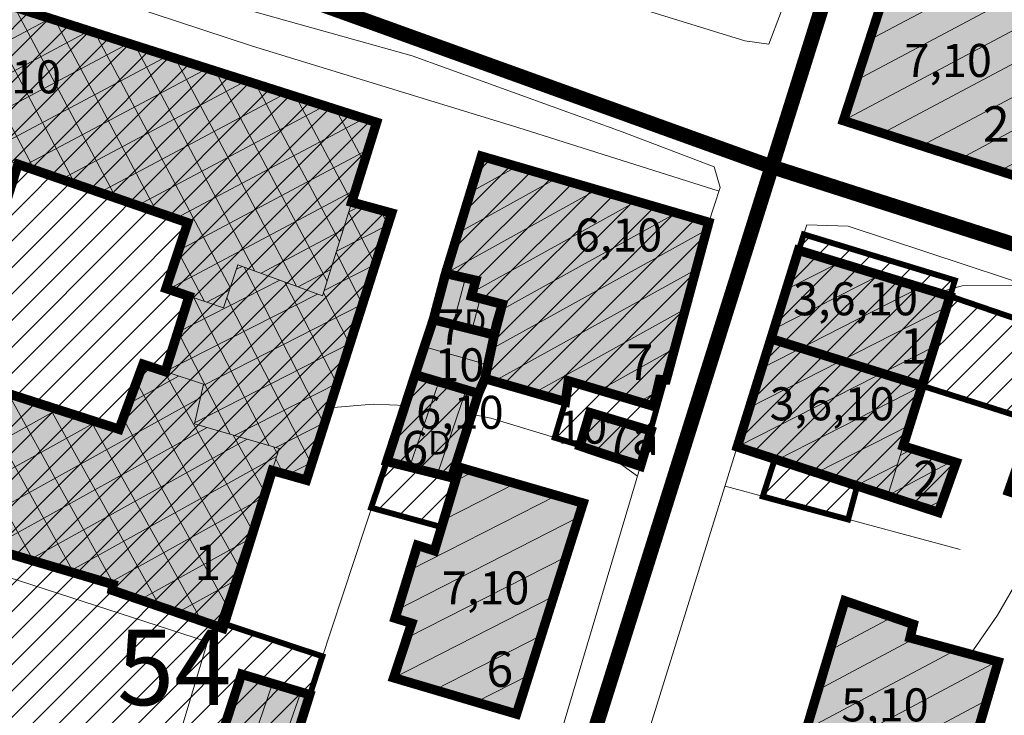
# Model space of a CAD drawing. Extents: x 5408609 to 5409966, y 4969478 to 4971152.
# Drawn here: x 5409550 to 5409634, y 4970157 to 4970216 of the extents above; entities that cross this region are included whole.
import ezdxf

# ---------------------------------------------------------------- set-up
doc = ezdxf.new("R2010")
doc.units = 0
doc.linetypes.add('DASHED', pattern=[0.75, 0.5, -0.25])
doc.layers.get('0').update_dxf_attribs({"color": 8, "linetype": 'CONTINUOUS'})
for name, color, linetype in [('01_SLOJNICE', 252, 'CONTINUOUS'), ('07_OSTALO', 252, 'CONTINUOUS'), ('0_gradivi dio', 140, 'CONTINUOUS'), ('BLOKOVI BROJ', 1, 'CONTINUOUS'), ('BLOKOVI PODJELA-NOVO', 1, 'DASHED'), ('LEGENDA', 7, 'CONTINUOUS'), ('OBJEKTI', 252, 'CONTINUOUS'), ('OBJEKTI BROJ', 251, 'CONTINUOUS')]:
    doc.layers.add(name, color=color, linetype=linetype)
doc.layers.add('06_KUCE', color=252, linetype='CONTINUOUS', lineweight=20)
doc.layers.add('DOGRADNJA_HATCH', color=140, linetype='CONTINUOUS', lineweight=13)
doc.layers.add('OBJEKTI hatch', color=7, linetype='CONTINUOUS', true_color=0xdfdfdf)
doc.styles.add('Style-Times New Roman', font='ARIALNB.TTF')
picture_1 = doc.add_image_def('image1.jpg', size_in_pixel=(7481, 11420))

msp = doc.modelspace()

# ---------------------------------------------------------------- hatches: boundary and pattern name
at = {"layer": 'DOGRADNJA_HATCH'}
h = msp.add_hatch(dxfattribs=at)
h.set_pattern_fill('ANSI31', color=256, scale=0.5)
h.paths.add_polyline_path([(5409540.852, 4970219.679), (5409580.271, 4970207.103), (5409578.201, 4970200.377), (5409581.577, 4970199.426), (5409574.346, 4970176.774), (5409571.445, 4970177.594), (5409567.038, 4970164.696), (5409575.699, 4970161.83), (5409574.621, 4970158.574), (5409570.2, 4970144.505), (5409564.291, 4970146.355), (5409559.326, 4970147.513), (5409553.212, 4970149.497), (5409546.602, 4970151.624), (5409536.769, 4970154.761), (5409526.623, 4970158.169), (5409521.9, 4970159.759), (5409527.276, 4970176.957), (5409531.228, 4970189.756), (5409531.846, 4970189.59)])
h = msp.add_hatch(dxfattribs=at)
h.set_pattern_fill('ANSI31', color=256, scale=0.5)
h.paths.add_polyline_path([(5409589.197, 4970204.253), (5409586.158, 4970194.307), (5409588.714, 4970193.721), (5409588.35, 4970192.378), (5409590.968, 4970191.69), (5409590.285, 4970189.091), (5409589.494, 4970185.386), (5409596.323, 4970183.423), (5409595.444, 4970180.363), (5409602.757, 4970178.182), (5409604.874, 4970185.281), (5409608.486, 4970198.641)])
h = msp.add_hatch(dxfattribs=at)
h.set_pattern_fill('ANSI31', color=256, scale=0.5)
h.paths.add_polyline_path([(5409616.097, 4970196.27), (5409616.545, 4970197.62), (5409629.367, 4970193.72), (5409628.957, 4970192.372), (5409638.548, 4970189.092), (5409636.016, 4970181.785), (5409626.582, 4970184.778), (5409613.762, 4970188.769)])
h = msp.add_hatch(dxfattribs=at)
h.set_pattern_fill('ANSI31', color=256, scale=0.5)
h.paths.add_polyline_path([(5409613.762, 4970188.769), (5409626.578, 4970184.764), (5409624.985, 4970179.669), (5409629.482, 4970178.264), (5409627.971, 4970174.043), (5409621.082, 4970176.364), (5409620.312, 4970173.435), (5409613.066, 4970175.386), (5409614.093, 4970178.567), (5409610.906, 4970179.596)])
h = msp.add_hatch(dxfattribs=at)
h.set_pattern_fill('ANSI31', color=256, scale=0.5)
h.paths.add_polyline_path([(5409583.566, 4970185.713), (5409588.878, 4970184.139), (5409587.081, 4970177.932), (5409586.8, 4970176.961), (5409585.813, 4970172.789), (5409579.867, 4970174.424), (5409581.17, 4970178.362)])
at = {"layer": 'OBJEKTI hatch', "true_color": 0xc7c7c7}
for points in [[(5409625.077, 4970223.187), (5409637.432, 4970219.419), (5409636.484, 4970216.084), (5409638.849, 4970215.276), (5409636.232, 4970206.738), (5409640.479, 4970205.39), (5409639.06, 4970201.109), (5409619.908, 4970207.27)], [(5409586.158, 4970194.307), (5409589.197, 4970204.253), (5409608.486, 4970198.641), (5409604.874, 4970185.281), (5409604.317, 4970185.308), (5409603.786, 4970183.048), (5409596.572, 4970185.193), (5409596.323, 4970183.423), (5409589.494, 4970185.386), (5409590.285, 4970189.091), (5409590.48, 4970190.004), (5409590.969, 4970191.694), (5409589.087, 4970192.185), (5409588.35, 4970192.378), (5409588.714, 4970193.721)], [(5409616.097, 4970196.27), (5409628.953, 4970192.359), (5409626.582, 4970184.778), (5409613.762, 4970188.769)], [(5409586.158, 4970194.307), (5409585.111, 4970190.386), (5409590.285, 4970189.091), (5409590.969, 4970191.694), (5409588.35, 4970192.378), (5409588.714, 4970193.721)], [(5409588.943, 4970184.12), (5409589.494, 4970185.386), (5409590.285, 4970189.091), (5409585.111, 4970190.386), (5409583.566, 4970185.713)], [(5409613.762, 4970188.769), (5409626.582, 4970184.778), (5409624.985, 4970179.669), (5409629.482, 4970178.268), (5409627.971, 4970174.043), (5409610.906, 4970179.596)], [(5409586.667, 4970176.994), (5409588.943, 4970184.12), (5409583.566, 4970185.713), (5409581.17, 4970178.362)], [(5409581.751, 4970160.011), (5409583.28, 4970164.63), (5409581.873, 4970165.065), (5409583.763, 4970171.244), (5409585.21, 4970170.78), (5409587.335, 4970177.859), (5409597.825, 4970174.822), (5409592.171, 4970156.936)], [(5409620.031, 4970166.538), (5409625.838, 4970164.543), (5409625.565, 4970163.4), (5409633.044, 4970161.365), (5409628.83, 4970147.095), (5409620.283, 4970149.821), (5409620.552, 4970150.869), (5409615.749, 4970152.258)], [(5409574.621, 4970158.574), (5409568.843, 4970160.309), (5409564.291, 4970146.355), (5409570.2, 4970144.505)]]:
    msp.add_hatch(color=9, dxfattribs=at).paths.add_polyline_path(points)
h = msp.add_hatch(color=9, dxfattribs=at)
h.paths.add_polyline_path([(5409580.303, 4970207.119), (5409578.192, 4970200.348), (5409581.577, 4970199.426), (5409574.346, 4970176.774), (5409571.445, 4970177.594), (5409567.263, 4970164.208), (5409557.857, 4970167.438), (5409557.948, 4970167.923), (5409536.866, 4970174.153), (5409536.734, 4970173.625), (5409527.276, 4970176.957), (5409531.228, 4970189.756), (5409531.846, 4970189.59), (5409540.852, 4970219.679)])
h.paths.add_polyline_path([(5409549.877, 4970203.563), (5409564.275, 4970198.604), (5409562.428, 4970193.034), (5409564.388, 4970192.372), (5409562.367, 4970185.977), (5409560.484, 4970186.599), (5409558.45, 4970181.093), (5409544.225, 4970185.659)], flags=16)
h = msp.add_hatch(color=9, dxfattribs=at)
h.dxf.hatch_style = 1
h.paths.add_polyline_path([(5409597.556, 4970179.668), (5409598.4, 4970182.501), (5409603.584, 4970180.955), (5409602.688, 4970177.952)])

# ---------------------------------------------------------------- linework, layer by layer
at = {"layer": '01_SLOJNICE', "lineweight": 13}
for points in [[(5409627.931, 4970192.678), (5409630, 4970193.259), (5409635.494, 4970193.307)], [(5409576.302, 4970182.902), (5409580, 4970183.214), (5409582.782, 4970183.101)], [(5409588.328, 4970182.36), (5409590, 4970182.031), (5409595.111, 4970180.473), (5409600, 4970178.862), (5409602.435, 4970177.106)], [(5409630.698, 4970162.003), (5409632.976, 4970165.323), (5409635.702, 4970170), (5409639.373, 4970173.997)]]:
    msp.add_lwpolyline(points, dxfattribs=at)
at = {"layer": '06_KUCE', "lineweight": 13}
for p, q in [((5409634.048, 4970220.451), (5409622.131, 4970214.115)), ((5409637.432, 4970219.419), (5409621.019, 4970210.692)), ((5409542.762, 4970219.071), (5409551.261, 4970203.086)), ((5409546.17, 4970217.986), (5409554.727, 4970201.892)), ((5409549.579, 4970216.901), (5409558.193, 4970200.699)), ((5409636.484, 4970216.084), (5409619.908, 4970207.27)), ((5409537.396, 4970207.862), (5409552.591, 4970215.942)), ((5409552.987, 4970215.816), (5409561.66, 4970199.505)), ((5409540.628, 4970206.749), (5409555.922, 4970214.881)), ((5409556.395, 4970214.73), (5409567.887, 4970193.117)), ((5409543.859, 4970205.636), (5409559.253, 4970213.821)), ((5409559.804, 4970213.645), (5409569.981, 4970194.504)), ((5409638.568, 4970214.36), (5409623.226, 4970206.203)), ((5409547.091, 4970204.523), (5409562.584, 4970212.76)), ((5409563.212, 4970212.56), (5409573.497, 4970193.217)), ((5409550.323, 4970203.41), (5409565.915, 4970211.7)), ((5409566.621, 4970211.475), (5409576.101, 4970193.644)), ((5409553.554, 4970202.296), (5409569.245, 4970210.639)), ((5409570.029, 4970210.39), (5409577.148, 4970197.001)), ((5409637.532, 4970210.978), (5409626.544, 4970205.135)), ((5409556.786, 4970201.183), (5409572.576, 4970209.579)), ((5409573.437, 4970209.305), (5409578.195, 4970200.357)), ((5409560.018, 4970200.07), (5409575.907, 4970208.519)), ((5409576.846, 4970208.22), (5409579.241, 4970203.714)), ((5409563.25, 4970198.957), (5409579.238, 4970207.458)), ((5409580.254, 4970207.135), (5409580.288, 4970207.071)), ((5409636.495, 4970207.595), (5409629.861, 4970204.068)), ((5409638.722, 4970205.948), (5409633.179, 4970203.001)), ((5409563.497, 4970196.257), (5409579.583, 4970204.811)), ((5409588.261, 4970201.189), (5409592.208, 4970203.377)), ((5409587.209, 4970197.748), (5409595.589, 4970202.393)), ((5409562.631, 4970192.965), (5409578.525, 4970201.416)), ((5409586.158, 4970194.307), (5409598.971, 4970201.409)), ((5409588.441, 4970192.714), (5409602.353, 4970200.425)), ((5409551.184, 4970169.922), (5409534.832, 4970199.422)), ((5409577.926, 4970199.495), (5409580.184, 4970195.063)), ((5409579.082, 4970200.106), (5409577.934, 4970199.52)), ((5409580.636, 4970199.682), (5409581.265, 4970198.448)), ((5409590.818, 4970191.174), (5409605.734, 4970199.442)), ((5409570.496, 4970194.316), (5409577.467, 4970198.022)), ((5409581.251, 4970198.405), (5409576.894, 4970196.185)), ((5409590.026, 4970187.876), (5409608.317, 4970198.015)), ((5409563.454, 4970196.129), (5409565.685, 4970191.933)), ((5409576.861, 4970196.079), (5409579.103, 4970191.677)), ((5409616.097, 4970196.27), (5409616.216, 4970196.331)), ((5409615.059, 4970192.935), (5409619.632, 4970195.265)), ((5409568.881, 4970194.907), (5409568.4, 4970194.662)), ((5409569.077, 4970194.836), (5409575.861, 4970181.52)), ((5409573.65, 4970193.161), (5409576.408, 4970194.628)), ((5409580.181, 4970195.054), (5409575.853, 4970192.849)), ((5409590.282, 4970185.159), (5409607.408, 4970194.652)), ((5409572.085, 4970193.734), (5409563.424, 4970189.321)), ((5409572.526, 4970193.573), (5409576.942, 4970184.906)), ((5409586.796, 4970190.028), (5409587.84, 4970193.921)), ((5409614.021, 4970189.601), (5409623.048, 4970194.2)), ((5409565.887, 4970191.865), (5409567.812, 4970192.889)), ((5409612.983, 4970186.266), (5409626.464, 4970193.135)), ((5409575.289, 4970192.561), (5409562.367, 4970185.977)), ((5409564.789, 4970192.236), (5409571.175, 4970179.705)), ((5409567.596, 4970192.236), (5409574.78, 4970178.135)), ((5409575.795, 4970192.663), (5409578.023, 4970188.291)), ((5409579.112, 4970191.703), (5409565.575, 4970184.806)), ((5409593.678, 4970184.183), (5409606.499, 4970191.29)), ((5409611.944, 4970182.931), (5409628.67, 4970191.453)), ((5409563.441, 4970189.376), (5409567.881, 4970180.662)), ((5409578.042, 4970188.352), (5409564.857, 4970181.634)), ((5409589.741, 4970186.543), (5409584.351, 4970188.089)), ((5409599.23, 4970184.403), (5409605.59, 4970187.928)), ((5409610.906, 4970179.596), (5409627.626, 4970188.115)), ((5409569.821, 4970172.397), (5409562.277, 4970186.007)), ((5409554.603, 4970168.912), (5409545.556, 4970185.232)), ((5409563.5, 4970185.603), (5409559.245, 4970183.244)), ((5409568.791, 4970169.099), (5409559.927, 4970185.09)), ((5409576.972, 4970185.001), (5409568.247, 4970180.555)), ((5409583.082, 4970177.886), (5409585.572, 4970185.119)), ((5409585.454, 4970177.296), (5409587.908, 4970184.426)), ((5409614.277, 4970178.508), (5409626.582, 4970184.778)), ((5409565.339, 4970183.764), (5409544.129, 4970172.007)), ((5409558.377, 4970167.259), (5409549.033, 4970184.116)), ((5409602.586, 4970183.405), (5409604.062, 4970184.223)), ((5409553.23, 4970182.768), (5409537.402, 4970173.995)), ((5409561.907, 4970166.047), (5409552.51, 4970183)), ((5409565.438, 4970164.835), (5409555.987, 4970181.883)), ((5409567.761, 4970165.801), (5409558.784, 4970181.996)), ((5409556.496, 4970181.72), (5409540.765, 4970173.001)), ((5409565.925, 4970181.23), (5409547.492, 4970171.013)), ((5409575.903, 4970181.651), (5409571.754, 4970179.536)), ((5409617.648, 4970177.42), (5409625.539, 4970181.44)), ((5409569.308, 4970180.247), (5409550.856, 4970170.019)), ((5409570.852, 4970175.695), (5409568.14, 4970180.586)), ((5409571.882, 4970178.992), (5409571.547, 4970179.596)), ((5409624.736, 4970178.871), (5409625.774, 4970179.423)), ((5409571.815, 4970178.778), (5409554.219, 4970169.025)), ((5409571.751, 4970178.573), (5409572.385, 4970177.328)), ((5409574.833, 4970178.3), (5409572.733, 4970177.23)), ((5409621.02, 4970176.332), (5409624.495, 4970178.103)), ((5409623.674, 4970175.475), (5409629.132, 4970178.377)), ((5409588.554, 4970177.506), (5409586.99, 4970176.709)), ((5409592.065, 4970176.49), (5409585.996, 4970173.397)), ((5409570.735, 4970175.321), (5409557.583, 4970168.031)), ((5409595.577, 4970175.473), (5409583.114, 4970169.123)), ((5409626.947, 4970174.384), (5409628.362, 4970175.136)), ((5409597.445, 4970173.619), (5409582.098, 4970165.799)), ((5409569.655, 4970171.864), (5409560.211, 4970166.63)), ((5409596.387, 4970170.274), (5409582.868, 4970163.386)), ((5409568.575, 4970168.407), (5409563.395, 4970165.536)), ((5409595.33, 4970166.93), (5409581.751, 4970160.011)), ((5409619.789, 4970165.732), (5409620.805, 4970166.272)), ((5409618.779, 4970162.363), (5409624.04, 4970165.161)), ((5409567.495, 4970164.95), (5409566.58, 4970164.443)), ((5409594.273, 4970163.585), (5409585.238, 4970158.982)), ((5409617.769, 4970158.995), (5409625.888, 4970163.312)), ((5409616.759, 4970155.626), (5409629.411, 4970162.354)), ((5409615.749, 4970152.258), (5409632.933, 4970161.395)), ((5409593.216, 4970160.241), (5409588.725, 4970157.953)), ((5409566.678, 4970145.608), (5409571.468, 4970159.521)), ((5409569.065, 4970144.861), (5409573.865, 4970158.801)), ((5409619.198, 4970151.261), (5409632.083, 4970158.112))]:
    msp.add_line(p, q, dxfattribs=at)
for points in [[(5409619.908, 4970207.27), (5409625.077, 4970223.187), (5409637.511, 4970219.395), (5409636.481, 4970216.085), (5409638.849, 4970215.276), (5409636.232, 4970206.738), (5409640.479, 4970205.39), (5409639.06, 4970201.109)], [(5409537.396, 4970207.862), (5409540.852, 4970219.679), (5409580.303, 4970207.119), (5409578.192, 4970200.348), (5409575.715, 4970192.405), (5409568.524, 4970195.038), (5409567.313, 4970191.383), (5409564.388, 4970192.372), (5409562.428, 4970193.034), (5409564.275, 4970198.604), (5409549.877, 4970203.563)], [(5409527.276, 4970176.957), (5409531.228, 4970189.756), (5409531.846, 4970189.59), (5409537.396, 4970207.862), (5409549.877, 4970203.563), (5409544.225, 4970185.659), (5409558.45, 4970181.093), (5409560.484, 4970186.599), (5409562.367, 4970185.977), (5409565.599, 4970184.91), (5409564.837, 4970181.546), (5409572.027, 4970179.457), (5409571.445, 4970177.594), (5409567.263, 4970164.208), (5409557.857, 4970167.438), (5409557.948, 4970167.923), (5409536.866, 4970174.153), (5409536.715, 4970173.548)], [(5409544.225, 4970185.659), (5409549.877, 4970203.563), (5409564.275, 4970198.604), (5409562.428, 4970193.034), (5409564.388, 4970192.372), (5409562.367, 4970185.977), (5409560.484, 4970186.599), (5409558.45, 4970181.093)], [(5409586.158, 4970194.307), (5409589.197, 4970204.253), (5409608.486, 4970198.641), (5409604.874, 4970185.281), (5409604.317, 4970185.308), (5409603.786, 4970183.048), (5409596.572, 4970185.193), (5409596.323, 4970183.423), (5409589.494, 4970185.386), (5409590.285, 4970189.091), (5409590.48, 4970190.004), (5409590.969, 4970191.694), (5409589.087, 4970192.185), (5409588.35, 4970192.378), (5409588.714, 4970193.721)], [(5409562.367, 4970185.977), (5409564.388, 4970192.372), (5409567.313, 4970191.383), (5409568.524, 4970195.038), (5409575.715, 4970192.405), (5409578.192, 4970200.348), (5409581.577, 4970199.426), (5409574.346, 4970176.774), (5409571.445, 4970177.594), (5409572.027, 4970179.457), (5409564.837, 4970181.546), (5409565.599, 4970184.91)], [(5409610.906, 4970179.596), (5409616.125, 4970196.359), (5409628.953, 4970192.359), (5409624.985, 4970179.669), (5409623.674, 4970175.475)], [(5409585.111, 4970190.386), (5409586.158, 4970194.307), (5409588.714, 4970193.721), (5409588.35, 4970192.378), (5409589.087, 4970192.185), (5409588.424, 4970189.682)], [(5409583.566, 4970185.713), (5409585.111, 4970190.386), (5409588.424, 4970189.682), (5409590.285, 4970189.091), (5409589.494, 4970185.386), (5409588.943, 4970184.12), (5409588.878, 4970184.139), (5409583.661, 4970185.685)], [(5409581.17, 4970178.362), (5409583.661, 4970185.685), (5409588.878, 4970184.139), (5409586.667, 4970176.994)], [(5409623.674, 4970175.475), (5409624.985, 4970179.669), (5409629.482, 4970178.268), (5409627.971, 4970174.043)], [(5409581.751, 4970160.011), (5409583.28, 4970164.63), (5409581.873, 4970165.065), (5409583.763, 4970171.244), (5409585.21, 4970170.78), (5409587.335, 4970177.859), (5409597.825, 4970174.822), (5409592.171, 4970156.936)], [(5409615.749, 4970152.258), (5409620.031, 4970166.538), (5409625.838, 4970164.543), (5409625.565, 4970163.4), (5409633.044, 4970161.365), (5409628.83, 4970147.095), (5409620.283, 4970149.821), (5409620.552, 4970150.869)], [(5409564.291, 4970146.355), (5409568.843, 4970160.309), (5409574.621, 4970158.574), (5409573.876, 4970156.204), (5409572.107, 4970150.575), (5409571.138, 4970147.491), (5409570.2, 4970144.505)]]:
    msp.add_lwpolyline(points, close=True, dxfattribs=at)
at = {"layer": '07_OSTALO', "linetype": 'Continuous', "lineweight": 13}
for p, q in [((5409581.17, 4970178.362), (5409574.621, 4970158.574)), ((5409609.864, 4970176.248), (5409629.804, 4970170.88))]:
    msp.add_line(p, q, dxfattribs=at)
for points in [[(5409640.436, 4970297.264), (5409636.816, 4970285.933), (5409625.068, 4970249.159), (5409621.633, 4970238.408), (5409614.584, 4970216.344), (5409613.57, 4970213.752)], [(5409619.908, 4970207.27), (5409625.077, 4970223.187), (5409629.128, 4970235.872), (5409641.933, 4970232.906), (5409651.156, 4970230.664), (5409663.906, 4970227.666), (5409669.508, 4970226.484), (5409686.133, 4970222.619), (5409691.613, 4970221.442), (5409701.668, 4970219.255), (5409710.839, 4970217.356), (5409708.764, 4970210.733), (5409704.704, 4970197.774), (5409699.654, 4970181.622), (5409685.981, 4970186.015), (5409654.695, 4970196.079), (5409642.353, 4970200.05), (5409639.06, 4970201.109), (5409619.908, 4970207.27), (5409619.908, 4970207.27)], [(5409543.629, 4970233.5), (5409547.952, 4970232.883), (5409578.252, 4970224.33), (5409611.543, 4970214.027), (5409613.57, 4970213.752)], [(5409511.989, 4970138.766), (5409517.413, 4970154.16), (5409532.179, 4970202.646), (5409536.676, 4970219.962), (5409537.865, 4970222.897), (5409541.351, 4970224.946), (5409544.276, 4970224.94), (5409564.093, 4970218.159), (5409583.311, 4970212.768), (5409601.145, 4970206.328), (5409608.931, 4970203.339), (5409609.459, 4970201.6), (5409608.486, 4970198.641), (5409604.874, 4970185.281), (5409593.979, 4970148.755), (5409587.695, 4970128.802), (5409583.585, 4970114.993), (5409560.655, 4970122.607), (5409511.989, 4970138.766)], [(5409536.652, 4970219.868), (5409538.787, 4970219.452), (5409541.01, 4970221.548), (5409544.537, 4970221.908), (5409569.761, 4970213.587), (5409592.28, 4970206.689), (5409609.358, 4970201.293)], [(5409692.949, 4970174.857), (5409695.956, 4970170.372), (5409693.906, 4970163.711), (5409686.718, 4970142.512), (5409675.282, 4970104.08), (5409669.951, 4970088.083), (5409635.668, 4970098.98), (5409608.545, 4970107.602), (5409590.296, 4970113.403), (5409610.906, 4970179.596), (5409616.125, 4970196.359), (5409616.814, 4970198.428), (5409620.318, 4970198.326), (5409666.856, 4970182.934), (5409692.949, 4970174.857)], [(5409565.943, 4970163.061), (5409561.448, 4970148.044), (5409529.562, 4970158.7), (5409534.108, 4970173.375), (5409565.943, 4970163.061)]]:
    msp.add_lwpolyline(points, dxfattribs=at)
at = {"layer": '0_gradivi dio', "color": 250, "linetype": 'Continuous', "ltscale": 1.5, "true_color": 0x1f1f1f, "const_width": 0.5, "flags": 128}
for points in [[(5409619.908, 4970207.27), (5409629.128, 4970235.872), (5409663.87, 4970227.573), (5409669.508, 4970226.484), (5409667.006, 4970217.804), (5409661.603, 4970219.298), (5409659.617, 4970212.589), (5409683.926, 4970204.838), (5409681, 4970196.097), (5409657.017, 4970203.849), (5409654.695, 4970196.079), (5409642.37, 4970200.103), (5409648.182, 4970218.088), (5409656.733, 4970215.744), (5409658.116, 4970220.428), (5409655.982, 4970221.058), (5409643.362, 4970224.168), (5409639.378, 4970225.098), (5409636.484, 4970216.084), (5409638.849, 4970215.276), (5409636.232, 4970206.738), (5409640.461, 4970205.336), (5409639.06, 4970201.109)], [(5409589.197, 4970204.253), (5409586.294, 4970194.276), (5409583.661, 4970185.685), (5409579.834, 4970174.433), (5409585.766, 4970172.802), (5409585.21, 4970170.78), (5409583.757, 4970171.224), (5409581.854, 4970165.071), (5409583.28, 4970164.63), (5409581.904, 4970159.966), (5409592.171, 4970156.936), (5409597.825, 4970174.822), (5409587.081, 4970177.859), (5409588.878, 4970184.139), (5409589.494, 4970185.386), (5409596.323, 4970183.423), (5409595.413, 4970180.373), (5409602.757, 4970178.182), (5409608.486, 4970198.641)]]:
    msp.add_lwpolyline(points, close=True, dxfattribs=at)
for points in [[(5409524.12, 4970151.86), (5409526.623, 4970158.169), (5409521.901, 4970159.761), (5409519.386, 4970160.605), (5409520.292, 4970163.759), (5409522.896, 4970162.945), (5409527.276, 4970176.957), (5409531.228, 4970189.756), (5409531.846, 4970189.59), (5409540.852, 4970219.679), (5409580.296, 4970207.095), (5409578.201, 4970200.377), (5409581.577, 4970199.426), (5409574.346, 4970176.774), (5409571.445, 4970177.594), (5409567.038, 4970164.696), (5409575.699, 4970161.83), (5409573.876, 4970156.204)], [(5409638.548, 4970189.092), (5409628.957, 4970192.372), (5409629.367, 4970193.72), (5409616.545, 4970197.62), (5409610.906, 4970179.596), (5409614.09, 4970178.56), (5409613.066, 4970175.386), (5409620.312, 4970173.435), (5409621.103, 4970176.374), (5409627.971, 4970174.043), (5409629.483, 4970178.268), (5409624.987, 4970179.674), (5409626.604, 4970184.771), (5409636.016, 4970181.785)], [(5409620.031, 4970166.538), (5409625.838, 4970164.543), (5409625.565, 4970163.4), (5409633.044, 4970161.365), (5409628.83, 4970147.095), (5409620.283, 4970149.821), (5409620.552, 4970150.869), (5409615.749, 4970152.258), (5409620.031, 4970166.538)]]:
    msp.add_lwpolyline(points, dxfattribs=at)
at = {"layer": 'BLOKOVI PODJELA-NOVO', "ltscale": 10, "const_width": 1.25, "flags": 128}
for points in [[(5409787.575, 4970757.651), (5409717.599, 4970533.417), (5409559.85, 4970031.633)], [(5409536.515, 4970231.209), (5409613.834, 4970203.35)], [(5409613.834, 4970203.35), (5409701.505, 4970175.283)]]:
    msp.add_lwpolyline(points, dxfattribs=at)
at = {"layer": 'DOGRADNJA_HATCH', "const_width": 0.15}
for points in [[(5409540.852, 4970219.679), (5409580.271, 4970207.103), (5409578.201, 4970200.377), (5409581.577, 4970199.426), (5409574.346, 4970176.774), (5409571.445, 4970177.594), (5409567.038, 4970164.696), (5409575.699, 4970161.83), (5409574.621, 4970158.574), (5409570.2, 4970144.505), (5409564.291, 4970146.355), (5409559.326, 4970147.513), (5409553.212, 4970149.497), (5409546.602, 4970151.624), (5409536.769, 4970154.761), (5409526.623, 4970158.169), (5409521.9, 4970159.759), (5409527.276, 4970176.957), (5409527.276, 4970176.957), (5409531.228, 4970189.756), (5409531.846, 4970189.59)], [(5409589.197, 4970204.253), (5409586.158, 4970194.307), (5409588.714, 4970193.721), (5409588.35, 4970192.378), (5409590.968, 4970191.69), (5409590.285, 4970189.091), (5409589.494, 4970185.386), (5409596.323, 4970183.423), (5409595.444, 4970180.363), (5409602.757, 4970178.182), (5409604.874, 4970185.281), (5409608.486, 4970198.641)], [(5409616.097, 4970196.27), (5409616.545, 4970197.62), (5409629.367, 4970193.72), (5409628.957, 4970192.372), (5409638.548, 4970189.092), (5409636.016, 4970181.785), (5409626.582, 4970184.778), (5409613.762, 4970188.769)], [(5409613.762, 4970188.769), (5409626.578, 4970184.764), (5409624.985, 4970179.669), (5409629.482, 4970178.264), (5409627.971, 4970174.043), (5409621.082, 4970176.364), (5409620.312, 4970173.435), (5409613.066, 4970175.386), (5409614.093, 4970178.567), (5409610.906, 4970179.596)], [(5409583.566, 4970185.713), (5409588.878, 4970184.139), (5409587.081, 4970177.932), (5409586.8, 4970176.961), (5409585.813, 4970172.789), (5409579.867, 4970174.424), (5409581.17, 4970178.362)]]:
    msp.add_lwpolyline(points, close=True, dxfattribs=at)
at = {"layer": 'OBJEKTI', "const_width": 0.8}
for points in [[(5409625.077, 4970223.187), (5409637.432, 4970219.419), (5409636.484, 4970216.084), (5409638.849, 4970215.276), (5409636.232, 4970206.738), (5409640.479, 4970205.39), (5409639.06, 4970201.109), (5409619.908, 4970207.27), (5409625.077, 4970223.187)], [(5409549.877, 4970203.563), (5409564.275, 4970198.604), (5409562.428, 4970193.034), (5409564.388, 4970192.372), (5409562.367, 4970185.977), (5409560.484, 4970186.599), (5409558.45, 4970181.093), (5409544.225, 4970185.659), (5409549.877, 4970203.563)], [(5409616.097, 4970196.27), (5409628.953, 4970192.359), (5409626.582, 4970184.778), (5409613.762, 4970188.769), (5409616.097, 4970196.27)], [(5409586.158, 4970194.307), (5409585.111, 4970190.386), (5409590.285, 4970189.091), (5409590.969, 4970191.694), (5409588.35, 4970192.378), (5409588.714, 4970193.721), (5409586.158, 4970194.307)], [(5409638.548, 4970189.092), (5409649.274, 4970185.594), (5409645.602, 4970173.554), (5409645.137, 4970172.069), (5409633.92, 4970175.822), (5409638.548, 4970189.092)], [(5409613.762, 4970188.769), (5409626.582, 4970184.778), (5409624.985, 4970179.669), (5409629.482, 4970178.268), (5409627.971, 4970174.043), (5409610.906, 4970179.596), (5409613.762, 4970188.769)], [(5409586.667, 4970176.994), (5409588.943, 4970184.12), (5409583.566, 4970185.713), (5409581.17, 4970178.362), (5409586.667, 4970176.994)], [(5409620.031, 4970166.538), (5409625.838, 4970164.543), (5409625.565, 4970163.4), (5409633.044, 4970161.365), (5409628.83, 4970147.095), (5409620.283, 4970149.821), (5409620.552, 4970150.869), (5409615.749, 4970152.258), (5409620.031, 4970166.538)], [(5409574.621, 4970158.574), (5409568.843, 4970160.309), (5409564.291, 4970146.355), (5409570.2, 4970144.505), (5409574.621, 4970158.574)]]:
    msp.add_lwpolyline(points, dxfattribs=at)
for points in [[(5409580.303, 4970207.119), (5409578.192, 4970200.348), (5409581.577, 4970199.426), (5409574.346, 4970176.774), (5409571.445, 4970177.594), (5409567.263, 4970164.208), (5409557.857, 4970167.438), (5409557.948, 4970167.923), (5409536.866, 4970174.153), (5409536.734, 4970173.625), (5409527.276, 4970176.957), (5409531.228, 4970189.756), (5409531.846, 4970189.59), (5409540.852, 4970219.679)], [(5409586.158, 4970194.307), (5409589.197, 4970204.253), (5409608.486, 4970198.641), (5409604.874, 4970185.281), (5409604.317, 4970185.308), (5409603.786, 4970183.048), (5409596.572, 4970185.193), (5409596.323, 4970183.423), (5409589.494, 4970185.386), (5409590.285, 4970189.091), (5409590.48, 4970190.004), (5409590.969, 4970191.694), (5409589.087, 4970192.185), (5409588.35, 4970192.378), (5409588.714, 4970193.721)], [(5409588.943, 4970184.12), (5409589.494, 4970185.386), (5409590.285, 4970189.091), (5409590.285, 4970189.091), (5409585.111, 4970190.386), (5409583.566, 4970185.713)], [(5409597.556, 4970179.668), (5409598.4, 4970182.501), (5409603.584, 4970180.955), (5409602.688, 4970177.952)], [(5409581.751, 4970160.011), (5409583.28, 4970164.63), (5409581.873, 4970165.065), (5409583.763, 4970171.244), (5409585.21, 4970170.78), (5409587.335, 4970177.859), (5409597.825, 4970174.822), (5409592.171, 4970156.936)]]:
    msp.add_lwpolyline(points, close=True, dxfattribs=at)

# ---------------------------------------------------------------- texts
at = {"layer": 'BLOKOVI BROJ', "insert": (5409558.285, 4970164.086), "char_height": 6.4, "width": 9.6794, "attachment_point": 1, "style": 'Style-Times New Roman'}
msp.add_mtext('{\\fArial Narrow|b1|i1|c238|p34;54}', dxfattribs=at)
at = {"layer": 'LEGENDA', "color": 205, "true_color": 0x7d41af, "char_height": 2.8, "width": 10.53077, "attachment_point": 1, "style": 'Style-Times New Roman'}
for s, insert in [('{\\fArial|b0|i0|c238|p34;7,10}', (5409625.086, 4970213.774)), ('{\\fArial|b0|i0|c238|p34;6,10}', (5409546.102, 4970212.384)), ('{\\fArial|b0|i0|c238|p34;6,10}', (5409597.111, 4970198.965)), ('{\\fArial|b0|i0|c238|p34;3,6,10}', (5409615.635, 4970193.556)), ('{\\fArial|b0|i0|c238|p34;10}', (5409585.206, 4970187.956)), ('{\\fArial|b0|i0|c238|p34;3,6,10}', (5409613.651, 4970184.646)), ('{\\fArial|b0|i0|c238|p34;6,10}', (5409583.658, 4970183.927)), ('{\\fArial|b0|i0|c238|p34;10}', (5409595.626, 4970182.667)), ('{\\fArial|b0|i0|c238|p34;7,10}', (5409585.842, 4970169.03)), ('{\\fArial|b0|i0|c238|p34;5,10}', (5409619.726, 4970159.111))]:
    msp.add_mtext(s, dxfattribs=dict(at, insert=insert))
at = {"layer": 'OBJEKTI BROJ', "color": 250, "true_color": 0x1f1f1f, "char_height": 3, "width": 10.48236, "attachment_point": 1, "style": 'Style-Times New Roman'}
for s, insert in [('2', (5409631.744, 4970208.485)), ('7{\\H0.66667x;D}', (5409585.466, 4970191.263)), ('1', (5409624.708, 4970189.642)), ('7', (5409601.501, 4970188.279)), ('7a', (5409599.669, 4970181.915)), ('6{\\H0.66667x;D}', (5409582.411, 4970180.945)), ('2', (5409625.824, 4970178.411)), ('1', (5409564.829, 4970171.302)), ('6', (5409589.616, 4970162.239))]:
    msp.add_mtext(s, dxfattribs=dict(at, insert=insert))

# ---------------------------------------------------------------- referenced raster images: frames only (the image files are external)
at = {"ltscale": 1.5}
image = msp.add_image(picture_1, insert=(5408608.731, 4969776.894), size_in_units=(949.119, 1448.863), rotation=-18.35758, dxfattribs=at)
image.dxf.flags = 7

doc.saveas('drawing.dxf')
